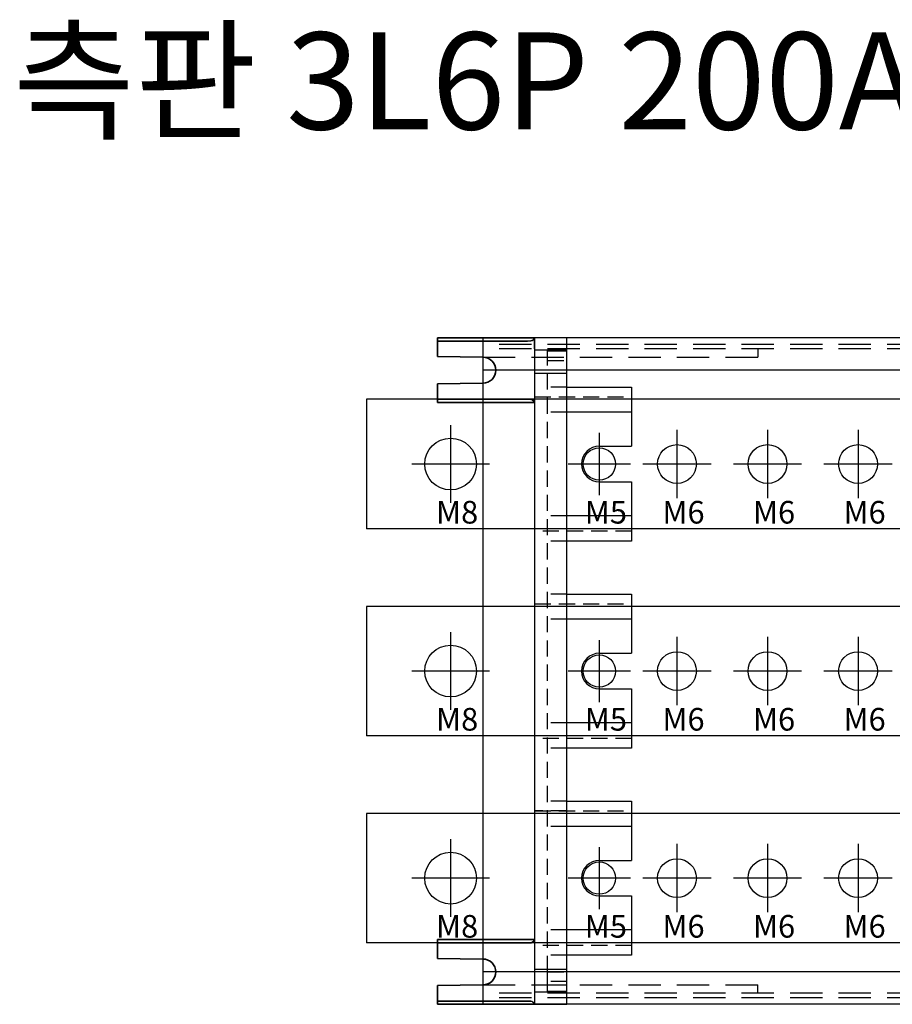
# Model space of a CAD drawing. Units: millimetres. Extents: x 832 to 2046, y -4701 to -1067.
# Drawn here: x 1387 to 1522, y -1280 to -1128 of the extents above; entities that cross this region are included whole.
import ezdxf

# ---------------------------------------------------------------- set-up
doc = ezdxf.new("R2010")
doc.units = ezdxf.units.MM
doc.header["$LTSCALE"] = 10
doc.header["$MEASUREMENT"] = 0
doc.linetypes.add('CENTER', pattern=[2, 1.25, -0.25, 0.25, -0.25])
doc.linetypes.add('HIDDEN', pattern=[0.375, 0.25, -0.125])
doc.layers.add('100A_COVER - ______', color=145, linetype='Continuous')
doc.layers.add('GO-DIM', color=7, linetype='Continuous')
doc.styles.add('COSMOS', font='txt')
doc.styles.get("Standard").update_dxf_attribs({"font": 'romans.shx'})

# ---------------------------------------------------------------- blocks, each defined once
blk = doc.blocks.new('B_200A_T')
at = {"color": 4}
for p, q in [((-13, 10), (-13, -10)), ((125, 10), (-13, 10)), ((125, -10), (-13, -10))]:
    blk.add_line(p, q, dxfattribs=at)
at = {"color": 1, "linetype": 'CENTER', "ltscale": 20}
for p, q in [((0, 6), (0, -6)), ((23, 4.8), (23, -4.8)), ((35, 5.28), (35, -5.28)), ((49, 5.28), (49, -5.28)), ((63, 5.28), (63, -5.28)), ((6, 0), (-6, 0)), ((27.8, 0), (18.2, 0)), ((40.28, 0), (29.72, 0)), ((54.28, 0), (43.72, 0)), ((68.28, 0), (57.72, 0))]:
    blk.add_line(p, q, dxfattribs=at)
at = {"color": 4}
for centre, radius in [((0, 0), 4), ((23, 0), 2.5), ((35, 0), 3), ((49, 0), 3), ((63, 0), 3)]:
    blk.add_circle(centre, radius, dxfattribs=at)
at = {"layer": 'GO-DIM', "char_height": 3.5, "attachment_point": 1, "style": 'COSMOS'}
for s, insert in [('{\\fDotumChe|b0|i0|c129|p49;\\C2;M8}', (-2.25, -5.7)), ('{\\fDotumChe|b0|i0|c129|p49;\\C2;M5}', (20.75, -5.7)), ('{\\fDotumChe|b0|i0|c129|p49;\\C2;M6}', (32.75, -5.7)), ('{\\fDotumChe|b0|i0|c129|p49;\\C2;M6}', (46.75, -5.7)), ('{\\fDotumChe|b0|i0|c129|p49;\\C2;M6}', (60.75, -5.7))]:
    blk.add_mtext_dynamic_manual_height_columns(s, width=7.7233, gutter_width=12.5, heights=[0], dxfattribs=dict(at, insert=insert))
blk = doc.blocks.new('3L200A_L_T')
at = {"color": 7, "lineweight": 35, "ltscale": 0.0125}
for p, q in [((-25, 51.5), (-25, 51)), ((-25, 42), (-25, 41.5)), ((-25, 42), (-25, 41.5)), ((-25, 42), (-25, 41.5)), ((-25, -42), (-25, -41.5)), ((-25, -42), (-25, -41.5)), ((-25, -42), (-25, -41.5)), ((-25, -51.5), (-25, -51))]:
    blk.add_line(p, q, dxfattribs=at)
at = {"color": 7, "lineweight": 35, "ltscale": 0.375}
for p, q in [((-10, 51.5), (-25, 51.5)), ((-10, 41.5), (-25, 41.5)), ((-10, 41.5), (-25, 41.5)), ((-10, 41.5), (-25, 41.5)), ((-10, -41.5), (-25, -41.5)), ((-10, -41.5), (-25, -41.5)), ((-10, -41.5), (-25, -41.5)), ((-10, -51.5), (-25, -51.5))]:
    blk.add_line(p, q, dxfattribs=at)
at = {"color": 7, "lineweight": 35, "ltscale": 0.06}
for p, q in [((-25, 51), (-25, 48.6)), ((-25, 44.4), (-25, 42)), ((-25, -44.4), (-25, -42)), ((-25, -51), (-25, -48.6))]:
    blk.add_line(p, q, dxfattribs=at)
for p, q in [((-10, 51.5), (-10, -51.49)), ((-5, -51.5), (-5, 51.5)), ((-5, 49.6), (-10, 49.6)), ((-5, 46), (-10, 46)), ((5, 43.9), (5, 34.75)), ((5, 40), (-5, 40)), ((0, 34.75), (5, 34.75)), ((0, 29.25), (5, 29.25)), ((5, 29.25), (5, 20.1)), ((5, 24), (-5, 24)), ((5, 11.9), (5, 2.75)), ((5, 8), (-5, 8)), ((0, 2.75), (5, 2.75)), ((0, -2.75), (5, -2.75)), ((5, -2.75), (5, -11.9)), ((5, -8), (-5, -8)), ((5, -20.1), (5, -29.25)), ((5, -24), (-5, -24)), ((0, -29.25), (5, -29.25)), ((0, -34.75), (5, -34.75)), ((5, -34.75), (5, -43.9)), ((5, -40), (-5, -40)), ((-5, -46.1), (-10, -46.1)), ((-5, -49.6), (-10, -49.6)), ((-10, -51.5), (-5, -51.5))]:
    blk.add_line(p, q)
at = {"color": 7, "lineweight": 35, "ltscale": 0.042494}
blk.add_line((-10, 49.8), (-10, 51.5), dxfattribs=at)
at = {"color": 7, "lineweight": 35, "ltscale": 0.175018}
for p, q in [((-18, 48.5), (-25, 48.6)), ((-25, 44.4), (-18, 44.5)), ((-25, -44.4), (-18, -44.5)), ((-18, -48.5), (-25, -48.6))]:
    blk.add_line(p, q, dxfattribs=at)
at = {"color": 2, "linetype": 'HIDDEN'}
for p, q in [((-5, 43.9), (-8, 43.9)), ((-5, 40), (-8, 40)), ((-5, 24), (-8, 24)), ((-5, 11.9), (-8, 11.9)), ((-5, 8), (-8, 8)), ((-5, -8), (-8, -8)), ((-5, -20.1), (-8, -20.1)), ((-5, -24), (-8, -24)), ((-5, -40), (-8, -40))]:
    blk.add_line(p, q, dxfattribs=at)
at = {"color": 7, "lineweight": 35, "ltscale": 0.00059529}
for p, q in [((-10, 41.5), (-10.01, 41.52)), ((-10, -41.5), (-10.01, -41.52))]:
    blk.add_line(p, q, dxfattribs=at)
at = {"color": 7, "lineweight": 35}
for points in [[(-25, 51), (-14.33, 51), (-11.77, 51), (-11.09, 50.99), (-10.61, 51.02), (-10.37, 51.08), (-10.26, 51.15), (-10.12, 51.29), (-10, 51.5)], [(-10, 41.5), (-10.14, 41.75), (-10.32, 41.9), (-10.55, 41.98), (-10.79, 42), (-11.05, 42.01), (-11.86, 42), (-14.31, 42), (-19.58, 42), (-25, 42)], [(-13.26, 42), (-17.81, 42), (-25, 42)], [(-10.61, 41.98), (-11.1, 42.01), (-11.71, 42.01)], [(-10.01, 41.52), (-10.14, 41.74), (-10.31, 41.89)], [(-10, -41.5), (-10.14, -41.75), (-10.32, -41.9), (-10.55, -41.98), (-10.79, -42), (-11.05, -42.01), (-11.86, -42), (-14.31, -42), (-19.58, -42), (-25, -42)], [(-13.26, -42), (-17.81, -42), (-25, -42)], [(-10.61, -41.98), (-11.1, -42.01), (-11.71, -42.01)], [(-10.01, -41.52), (-10.14, -41.74), (-10.31, -41.89)], [(-25, -51), (-14.33, -51), (-11.77, -51), (-11.09, -50.99), (-10.61, -51.02), (-10.37, -51.08), (-10.26, -51.15), (-10.12, -51.29), (-10, -51.5)]]:
    blk.add_lwpolyline(points, dxfattribs=at)
for centre, radius, start, end in [((-18, 46.5), 2, 270, 90), ((-10.73, 41.09), 0.905, 62.0655, 82.6514), ((-10.73, -41.09), 0.905, 277.3486, 297.9345), ((-18, -46.5), 2, 270, 90)]:
    blk.add_arc(centre, radius, start, end, dxfattribs=at)
for centre in [(0, 32), (0, 0), (0, -32)]:
    blk.add_arc(centre, 2.75, 90, 270)
for points in [[(-5, 51.5), (-7.5, 51.5), (-10, 51.5)], [(-5, 43.9), (0, 43.9), (5, 43.9)], [(5, 20.1), (0, 20.1), (-5, 20.1)], [(-5, 11.9), (0, 11.9), (5, 11.9)], [(5, -11.9), (0, -11.9), (-5, -11.9)], [(-5, -20.1), (0, -20.1), (5, -20.1)], [(5, -43.9), (0, -43.9), (-5, -43.9)]]:
    blk.add_open_spline(points, degree=2)
at = {"color": 2, "linetype": 'HIDDEN', "ltscale": 10}
for points in [[(-8, 49.5), (-6.5, 49.5), (-5, 49.5)], [(-10, -48.5), (-7.5, -48.5), (-5, -48.5)], [(-5, -49.5), (-6.5, -49.5), (-8, -49.5)]]:
    blk.add_open_spline(points, degree=2, dxfattribs=at)
at = {"color": 2, "linetype": 'HIDDEN'}
for points in [[(-8, 48), (-8, 48.75), (-8, 49.5)], [(-8, 48), (-6.5, 48), (-5, 48)], [(-8, -46.5), (-8, 0.75), (-8, 48)], [(-5, 46.5), (-6.5, 46.5), (-8, 46.5)], [(-10, 42.4), (-1.5, 42.4), (5, 42.4)], [(5, 21.6), (-1.5, 21.6), (-10, 21.6)], [(-5, 20.1), (-6.5, 20.1), (-8, 20.1)], [(-10, 10.4), (-1.5, 10.4), (5, 10.4)], [(5, -10.4), (-1.5, -10.4), (-10, -10.4)], [(-5, -11.9), (-6.5, -11.9), (-8, -11.9)], [(-5, -20.1), (-6.5, -20.1), (-8, -20.1)], [(-5, -21.6), (-7.5, -21.6), (-10, -21.6)], [(-10, -21.6), (-1.5, -21.6), (5, -21.6)], [(5, -42.4), (-1.5, -42.4), (-10, -42.4)], [(-5, -43.9), (-6.5, -43.9), (-8, -43.9)], [(-8, -46.5), (-6.5, -46.5), (-5, -46.5)], [(-8, -48), (-8, -47.25), (-8, -46.5)], [(-5, -48), (-6.5, -48), (-8, -48)], [(-8, -49.5), (-8, -48.75), (-8, -48)]]:
    blk.add_open_spline(points, degree=2, dxfattribs=at)
blk = doc.blocks.new('3L6P_C2_T')
at = {"color": 140, "linetype": 'HIDDEN', "ltscale": 2}
for p, q in [((75, 50.5), (-75, 50.5)), ((75, 49.8), (-75, 49.8)), ((-75, 48.5), (-32.5, 48.5)), ((-75, -48.5), (-32.5, -48.5)), ((75, -49.8), (-75, -49.8)), ((75, -50.5), (-75, -50.5))]:
    blk.add_line(p, q, dxfattribs=at)
for points in [[(-32.5, 49.8), (-32.5, 49.37), (-32.5, 48.93), (-32.5, 48.5)], [(-32.5, -49.8), (-32.5, -49.37), (-32.5, -48.93), (-32.5, -48.5)]]:
    blk.add_open_spline(points, degree=3, dxfattribs=at)
at = {"layer": '100A_COVER - ______', "color": 140}
for p, q in [((75, 51.5), (-75, 51.5)), ((75, 46.5), (-75, 46.5)), ((75, -46.5), (-75, -46.5)), ((75, -51.5), (-75, -51.5))]:
    blk.add_line(p, q, dxfattribs=at)
blk.add_open_spline([(-75, 51.5), (-75, 17.51), (-75, -16.48), (-75, -50.81), (-75, -51.16), (-75, -51.5)], degree=3, knots=[3.997514, 3.997514, 3.997514, 3.997514, 105.967514, 105.967514, 106.997514, 106.997514, 106.997514, 106.997514], dxfattribs=at)

msp = doc.modelspace()

# ---------------------------------------------------------------- block references
at = {"layer": 'GO-DIM'}
for name, p in [('3L200A_L_T', (1476.624, -1228.996)), ('3L6P_C2_T', (1533.624, -1228.996)), ('B_200A_T', (1453.624, -1196.996)), ('B_200A_T', (1453.624, -1228.996)), ('B_200A_T', (1453.624, -1260.996))]:
    msp.add_blockref(name, p, dxfattribs=at)

# ---------------------------------------------------------------- texts
at = {"ltscale": 0.3, "insert": (1385.982, -1130.287), "char_height": 15, "width": 795.75668, "attachment_point": 1}
msp.add_mtext("{\\fNew Gulim|b0|i0|c129|p18;측판 3L6P 200A & Cover Ass'y}", dxfattribs=at)

doc.saveas('drawing.dxf')
